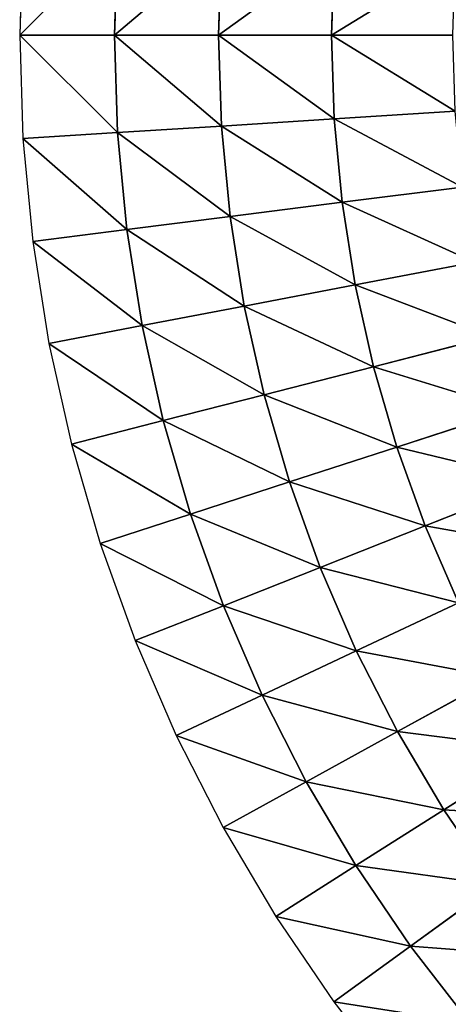
# Model space of a CAD drawing. Extents: x 509.9 to 559.9, y -230.5 to -180.5.
# Drawn here: x 509.9 to 516.4, y -220.2 to -205.2 of the extents above; entities that cross this region are included whole.
import ezdxf

# ---------------------------------------------------------------- set-up
doc = ezdxf.new("R2010")
doc.units = 0
doc.layers.get('0').update_dxf_attribs({"color": 13, "linetype": 'CONTINUOUS'})

msp = doc.modelspace()

# ---------------------------------------------------------------- linework, layer by layer
for p, q in [((509.947, -203.889), (509.898, -205.459)), ((511.386, -203.98, 2.318), (511.339, -205.459, 2.318)), ((512.965, -204.079, 4.542), (512.921, -205.459, 4.542)), ((514.677, -204.187, 6.665), (514.637, -205.459, 6.665)), ((509.898, -205.459), (509.947, -207.029)), ((509.898, -205.459), (511.339, -205.459, 2.318)), ((511.339, -205.459, 2.318), (512.921, -205.459, 4.542)), ((511.339, -205.459, 2.318), (511.386, -206.938, 2.318)), ((512.921, -205.459, 4.542), (514.637, -205.459, 6.665)), ((512.921, -205.459, 4.542), (512.965, -206.839, 4.542)), ((514.637, -205.459, 6.665), (516.481, -205.459, 8.677)), ((514.637, -205.459, 6.665), (514.677, -206.731, 6.665)), ((514.677, -206.731, 6.665), (516.518, -206.615, 8.677)), ((511.386, -206.938, 2.318), (512.965, -206.839, 4.542)), ((512.965, -206.839, 4.542), (514.677, -206.731, 6.665)), ((512.965, -206.839, 4.542), (513.095, -208.213, 4.542)), ((514.677, -206.731, 6.665), (514.797, -207.998, 6.665)), ((509.947, -207.029), (511.386, -206.938, 2.318)), ((511.386, -206.938, 2.318), (511.525, -208.412, 2.318)), ((509.947, -207.029), (510.095, -208.592)), ((514.797, -207.998, 6.665), (516.627, -207.767, 8.677)), ((513.095, -208.213, 4.542), (514.797, -207.998, 6.665)), ((514.797, -207.998, 6.665), (514.996, -209.255, 6.665)), ((511.525, -208.412, 2.318), (513.095, -208.213, 4.542)), ((513.095, -208.213, 4.542), (513.311, -209.577, 4.542)), ((510.095, -208.592), (511.525, -208.412, 2.318)), ((511.525, -208.412, 2.318), (511.757, -209.873, 2.318)), ((510.095, -208.592), (510.341, -210.143)), ((514.996, -209.255, 6.665), (516.808, -208.91, 8.677)), ((513.311, -209.577, 4.542), (514.996, -209.255, 6.665)), ((514.996, -209.255, 6.665), (515.274, -210.498, 6.665)), ((511.757, -209.873, 2.318), (513.311, -209.577, 4.542)), ((513.311, -209.577, 4.542), (513.612, -210.924, 4.542)), ((510.341, -210.143), (511.757, -209.873, 2.318)), ((511.757, -209.873, 2.318), (512.079, -211.318, 2.318)), ((510.341, -210.143), (510.683, -211.676)), ((515.274, -210.498, 6.665), (517.06, -210.039, 8.677)), ((513.612, -210.924, 4.542), (515.274, -210.498, 6.665)), ((515.274, -210.498, 6.665), (515.629, -211.72, 6.665)), ((512.079, -211.318, 2.318), (513.612, -210.924, 4.542)), ((513.612, -210.924, 4.542), (513.997, -212.25, 4.542)), ((515.629, -211.72, 6.665), (517.383, -211.15, 8.677)), ((510.683, -211.676), (512.079, -211.318, 2.318)), ((512.079, -211.318, 2.318), (512.492, -212.739, 2.318)), ((510.683, -211.676), (511.121, -213.184)), ((513.997, -212.25, 4.542), (515.629, -211.72, 6.665)), ((515.629, -211.72, 6.665), (516.06, -212.917, 6.665)), ((512.492, -212.739, 2.318), (513.997, -212.25, 4.542)), ((513.997, -212.25, 4.542), (514.465, -213.549, 4.542)), ((516.06, -212.917, 6.665), (517.775, -212.239, 8.677)), ((511.121, -213.184), (512.492, -212.739, 2.318)), ((512.492, -212.739, 2.318), (512.994, -214.131, 2.318)), ((514.465, -213.549, 4.542), (516.06, -212.917, 6.665)), ((516.06, -212.917, 6.665), (516.566, -214.085, 6.665)), ((511.121, -213.184), (511.653, -214.662)), ((512.994, -214.131, 2.318), (514.465, -213.549, 4.542)), ((514.465, -213.549, 4.542), (515.013, -214.816, 4.542)), ((511.653, -214.662), (512.994, -214.131, 2.318)), ((512.994, -214.131, 2.318), (513.581, -215.49, 2.318)), ((515.013, -214.816, 4.542), (516.566, -214.085, 6.665)), ((511.653, -214.662), (512.277, -216.103)), ((513.581, -215.49, 2.318), (515.013, -214.816, 4.542)), ((515.013, -214.816, 4.542), (515.64, -216.046, 4.542)), ((515.64, -216.046, 4.542), (517.143, -215.219, 6.665)), ((512.277, -216.103), (513.581, -215.49, 2.318)), ((513.581, -215.49, 2.318), (514.253, -216.808, 2.318)), ((512.277, -216.103), (512.99, -217.503)), ((514.253, -216.808, 2.318), (515.64, -216.046, 4.542)), ((515.64, -216.046, 4.542), (516.342, -217.235, 4.542)), ((516.342, -217.235, 4.542), (517.791, -216.315, 6.665)), ((512.99, -217.503), (514.253, -216.808, 2.318)), ((514.253, -216.808, 2.318), (515.007, -218.082, 2.318)), ((515.007, -218.082, 2.318), (516.342, -217.235, 4.542)), ((516.342, -217.235, 4.542), (517.118, -218.376, 4.542)), ((512.99, -217.503), (513.79, -218.855)), ((513.79, -218.855), (515.007, -218.082, 2.318)), ((515.007, -218.082, 2.318), (515.839, -219.306, 2.318)), ((515.839, -219.306, 2.318), (517.118, -218.376, 4.542)), ((513.79, -218.855), (514.672, -220.154)), ((514.672, -220.154), (515.839, -219.306, 2.318)), ((515.839, -219.306, 2.318), (516.746, -220.476, 2.318)), ((514.672, -220.154), (515.635, -221.395))]:
    msp.add_line(p, q)

# ---------------------------------------------------------------- meshes
at = {"color": 109}
mesh = msp.add_polyface(dxfattribs=at)
corners = [(511.386, -203.98, 2.318), (509.898, -205.459), (511.339, -205.459, 2.318), (509.947, -203.889)]
mesh.append_faces([[corners[k] for k in face] for face in [(0, 1, 2), (1, 0, 3)]], dxfattribs={"vtx0": -1, "color": 109})
mesh = msp.add_polyface(dxfattribs=at)
corners = [(512.965, -204.079, 4.542), (511.339, -205.459, 2.318), (512.921, -205.459, 4.542), (511.386, -203.98, 2.318)]
mesh.append_faces([[corners[k] for k in face] for face in [(0, 1, 2), (1, 0, 3)]], dxfattribs={"vtx0": -1, "color": 109})
mesh = msp.add_polyface(dxfattribs=at)
corners = [(514.677, -204.187, 6.665), (512.921, -205.459, 4.542), (514.637, -205.459, 6.665), (512.965, -204.079, 4.542)]
mesh.append_faces([[corners[k] for k in face] for face in [(0, 1, 2), (1, 0, 3)]], dxfattribs={"vtx0": -1, "color": 109})
mesh = msp.add_polyface(dxfattribs=at)
corners = [(516.518, -204.303, 8.677), (514.637, -205.459, 6.665), (516.481, -205.459, 8.677), (514.677, -204.187, 6.665)]
mesh.append_faces([[corners[k] for k in face] for face in [(0, 1, 2), (1, 0, 3)]], dxfattribs={"vtx0": -1, "color": 109})
mesh = msp.add_polyface(dxfattribs=at)
corners = [(511.386, -206.938, 2.318), (509.898, -205.459), (509.947, -207.029), (511.339, -205.459, 2.318)]
mesh.append_faces([[corners[k] for k in face] for face in [(0, 1, 2), (1, 0, 3)]], dxfattribs={"vtx0": -1, "color": 109})
mesh = msp.add_polyface(dxfattribs=at)
corners = [(512.965, -206.839, 4.542), (511.339, -205.459, 2.318), (511.386, -206.938, 2.318), (512.921, -205.459, 4.542)]
mesh.append_faces([[corners[k] for k in face] for face in [(0, 1, 2), (1, 0, 3)]], dxfattribs={"vtx0": -1, "color": 109})
mesh = msp.add_polyface(dxfattribs=at)
corners = [(514.677, -206.731, 6.665), (512.921, -205.459, 4.542), (512.965, -206.839, 4.542), (514.637, -205.459, 6.665)]
mesh.append_faces([[corners[k] for k in face] for face in [(0, 1, 2), (1, 0, 3)]], dxfattribs={"vtx0": -1, "color": 109})
mesh = msp.add_polyface(dxfattribs=at)
corners = [(516.518, -206.615, 8.677), (514.637, -205.459, 6.665), (514.677, -206.731, 6.665), (516.481, -205.459, 8.677)]
mesh.append_faces([[corners[k] for k in face] for face in [(0, 1, 2), (1, 0, 3)]], dxfattribs={"vtx0": -1, "color": 109})
mesh = msp.add_polyface(dxfattribs=at)
corners = [(516.627, -207.767, 8.677), (514.677, -206.731, 6.665), (514.797, -207.998, 6.665), (516.518, -206.615, 8.677)]
mesh.append_faces([[corners[k] for k in face] for face in [(0, 1, 2), (1, 0, 3)]], dxfattribs={"vtx0": -1, "color": 109})
mesh = msp.add_polyface(dxfattribs=at)
corners = [(513.095, -208.213, 4.542), (511.386, -206.938, 2.318), (511.525, -208.412, 2.318), (512.965, -206.839, 4.542)]
mesh.append_faces([[corners[k] for k in face] for face in [(0, 1, 2), (1, 0, 3)]], dxfattribs={"vtx0": -1, "color": 109})
mesh = msp.add_polyface(dxfattribs=at)
corners = [(514.797, -207.998, 6.665), (512.965, -206.839, 4.542), (513.095, -208.213, 4.542), (514.677, -206.731, 6.665)]
mesh.append_faces([[corners[k] for k in face] for face in [(0, 1, 2), (1, 0, 3)]], dxfattribs={"vtx0": -1, "color": 109})
mesh = msp.add_polyface(dxfattribs=at)
corners = [(511.525, -208.412, 2.318), (509.947, -207.029), (510.095, -208.592), (511.386, -206.938, 2.318)]
mesh.append_faces([[corners[k] for k in face] for face in [(0, 1, 2), (1, 0, 3)]], dxfattribs={"vtx0": -1, "color": 109})
mesh = msp.add_polyface(dxfattribs=at)
corners = [(516.808, -208.91, 8.677), (514.797, -207.998, 6.665), (514.996, -209.255, 6.665), (516.627, -207.767, 8.677)]
mesh.append_faces([[corners[k] for k in face] for face in [(0, 1, 2), (1, 0, 3)]], dxfattribs={"vtx0": -1, "color": 109})
mesh = msp.add_polyface(dxfattribs=at)
corners = [(514.996, -209.255, 6.665), (513.095, -208.213, 4.542), (513.311, -209.577, 4.542), (514.797, -207.998, 6.665)]
mesh.append_faces([[corners[k] for k in face] for face in [(0, 1, 2), (1, 0, 3)]], dxfattribs={"vtx0": -1, "color": 109})
mesh = msp.add_polyface(dxfattribs=at)
corners = [(513.311, -209.577, 4.542), (511.525, -208.412, 2.318), (511.757, -209.873, 2.318), (513.095, -208.213, 4.542)]
mesh.append_faces([[corners[k] for k in face] for face in [(0, 1, 2), (1, 0, 3)]], dxfattribs={"vtx0": -1, "color": 109})
mesh = msp.add_polyface(dxfattribs=at)
corners = [(511.757, -209.873, 2.318), (510.095, -208.592), (510.341, -210.143), (511.525, -208.412, 2.318)]
mesh.append_faces([[corners[k] for k in face] for face in [(0, 1, 2), (1, 0, 3)]], dxfattribs={"vtx0": -1, "color": 109})
mesh = msp.add_polyface(dxfattribs=at)
corners = [(517.06, -210.039, 8.677), (514.996, -209.255, 6.665), (515.274, -210.498, 6.665), (516.808, -208.91, 8.677)]
mesh.append_faces([[corners[k] for k in face] for face in [(0, 1, 2), (1, 0, 3)]], dxfattribs={"vtx0": -1, "color": 109})
mesh = msp.add_polyface(dxfattribs=at)
corners = [(515.274, -210.498, 6.665), (513.311, -209.577, 4.542), (513.612, -210.924, 4.542), (514.996, -209.255, 6.665)]
mesh.append_faces([[corners[k] for k in face] for face in [(0, 1, 2), (1, 0, 3)]], dxfattribs={"vtx0": -1, "color": 109})
mesh = msp.add_polyface(dxfattribs=at)
corners = [(513.612, -210.924, 4.542), (511.757, -209.873, 2.318), (512.079, -211.318, 2.318), (513.311, -209.577, 4.542)]
mesh.append_faces([[corners[k] for k in face] for face in [(0, 1, 2), (1, 0, 3)]], dxfattribs={"vtx0": -1, "color": 109})
mesh = msp.add_polyface(dxfattribs=at)
corners = [(512.079, -211.318, 2.318), (510.341, -210.143), (510.683, -211.676), (511.757, -209.873, 2.318)]
mesh.append_faces([[corners[k] for k in face] for face in [(0, 1, 2), (1, 0, 3)]], dxfattribs={"vtx0": -1, "color": 109})
mesh = msp.add_polyface(dxfattribs=at)
corners = [(517.383, -211.15, 8.677), (515.274, -210.498, 6.665), (515.629, -211.72, 6.665), (517.06, -210.039, 8.677)]
mesh.append_faces([[corners[k] for k in face] for face in [(0, 1, 2), (1, 0, 3)]], dxfattribs={"vtx0": -1, "color": 109})
mesh = msp.add_polyface(dxfattribs=at)
corners = [(515.629, -211.72, 6.665), (513.612, -210.924, 4.542), (513.997, -212.25, 4.542), (515.274, -210.498, 6.665)]
mesh.append_faces([[corners[k] for k in face] for face in [(0, 1, 2), (1, 0, 3)]], dxfattribs={"vtx0": -1, "color": 109})
mesh = msp.add_polyface(dxfattribs=at)
corners = [(513.997, -212.25, 4.542), (512.079, -211.318, 2.318), (512.492, -212.739, 2.318), (513.612, -210.924, 4.542)]
mesh.append_faces([[corners[k] for k in face] for face in [(0, 1, 2), (1, 0, 3)]], dxfattribs={"vtx0": -1, "color": 109})
mesh = msp.add_polyface(dxfattribs=at)
corners = [(517.775, -212.239, 8.677), (515.629, -211.72, 6.665), (516.06, -212.917, 6.665), (517.383, -211.15, 8.677)]
mesh.append_faces([[corners[k] for k in face] for face in [(0, 1, 2), (1, 0, 3)]], dxfattribs={"vtx0": -1, "color": 109})
mesh = msp.add_polyface(dxfattribs=at)
corners = [(512.492, -212.739, 2.318), (510.683, -211.676), (511.121, -213.184), (512.079, -211.318, 2.318)]
mesh.append_faces([[corners[k] for k in face] for face in [(0, 1, 2), (1, 0, 3)]], dxfattribs={"vtx0": -1, "color": 109})
mesh = msp.add_polyface(dxfattribs=at)
corners = [(516.06, -212.917, 6.665), (513.997, -212.25, 4.542), (514.465, -213.549, 4.542), (515.629, -211.72, 6.665)]
mesh.append_faces([[corners[k] for k in face] for face in [(0, 1, 2), (1, 0, 3)]], dxfattribs={"vtx0": -1, "color": 109})
mesh = msp.add_polyface(dxfattribs=at)
corners = [(514.465, -213.549, 4.542), (512.492, -212.739, 2.318), (512.994, -214.131, 2.318), (513.997, -212.25, 4.542)]
mesh.append_faces([[corners[k] for k in face] for face in [(0, 1, 2), (1, 0, 3)]], dxfattribs={"vtx0": -1, "color": 109})
mesh = msp.add_polyface(dxfattribs=at)
corners = [(518.234, -213.3, 8.677), (516.06, -212.917, 6.665), (516.566, -214.085, 6.665), (517.775, -212.239, 8.677)]
mesh.append_faces([[corners[k] for k in face] for face in [(0, 1, 2), (1, 0, 3)]], dxfattribs={"vtx0": -1, "color": 109})
mesh = msp.add_polyface(dxfattribs=at)
corners = [(512.994, -214.131, 2.318), (511.121, -213.184), (511.653, -214.662), (512.492, -212.739, 2.318)]
mesh.append_faces([[corners[k] for k in face] for face in [(0, 1, 2), (1, 0, 3)]], dxfattribs={"vtx0": -1, "color": 109})
mesh = msp.add_polyface(dxfattribs=at)
corners = [(516.566, -214.085, 6.665), (514.465, -213.549, 4.542), (515.013, -214.816, 4.542), (516.06, -212.917, 6.665)]
mesh.append_faces([[corners[k] for k in face] for face in [(0, 1, 2), (1, 0, 3)]], dxfattribs={"vtx0": -1, "color": 109})
mesh = msp.add_polyface(dxfattribs=at)
corners = [(515.013, -214.816, 4.542), (512.994, -214.131, 2.318), (513.581, -215.49, 2.318), (514.465, -213.549, 4.542)]
mesh.append_faces([[corners[k] for k in face] for face in [(0, 1, 2), (1, 0, 3)]], dxfattribs={"vtx0": -1, "color": 109})
mesh = msp.add_polyface(dxfattribs=at)
corners = [(513.581, -215.49, 2.318), (511.653, -214.662), (512.277, -216.103), (512.994, -214.131, 2.318)]
mesh.append_faces([[corners[k] for k in face] for face in [(0, 1, 2), (1, 0, 3)]], dxfattribs={"vtx0": -1, "color": 109})
mesh = msp.add_polyface(dxfattribs=at)
corners = [(517.143, -215.219, 6.665), (515.013, -214.816, 4.542), (515.64, -216.046, 4.542), (516.566, -214.085, 6.665)]
mesh.append_faces([[corners[k] for k in face] for face in [(0, 1, 2), (1, 0, 3)]], dxfattribs={"vtx0": -1, "color": 109})
mesh = msp.add_polyface(dxfattribs=at)
corners = [(515.64, -216.046, 4.542), (513.581, -215.49, 2.318), (514.253, -216.808, 2.318), (515.013, -214.816, 4.542)]
mesh.append_faces([[corners[k] for k in face] for face in [(0, 1, 2), (1, 0, 3)]], dxfattribs={"vtx0": -1, "color": 109})
mesh = msp.add_polyface(dxfattribs=at)
corners = [(517.791, -216.315, 6.665), (515.64, -216.046, 4.542), (516.342, -217.235, 4.542), (517.143, -215.219, 6.665)]
mesh.append_faces([[corners[k] for k in face] for face in [(0, 1, 2), (1, 0, 3)]], dxfattribs={"vtx0": -1, "color": 109})
mesh = msp.add_polyface(dxfattribs=at)
corners = [(514.253, -216.808, 2.318), (512.277, -216.103), (512.99, -217.503), (513.581, -215.49, 2.318)]
mesh.append_faces([[corners[k] for k in face] for face in [(0, 1, 2), (1, 0, 3)]], dxfattribs={"vtx0": -1, "color": 109})
mesh = msp.add_polyface(dxfattribs=at)
corners = [(516.342, -217.235, 4.542), (514.253, -216.808, 2.318), (515.007, -218.082, 2.318), (515.64, -216.046, 4.542)]
mesh.append_faces([[corners[k] for k in face] for face in [(0, 1, 2), (1, 0, 3)]], dxfattribs={"vtx0": -1, "color": 109})
mesh = msp.add_polyface(dxfattribs=at)
corners = [(518.507, -217.368, 6.665), (516.342, -217.235, 4.542), (517.118, -218.376, 4.542), (517.791, -216.315, 6.665)]
mesh.append_faces([[corners[k] for k in face] for face in [(0, 1, 2), (1, 0, 3)]], dxfattribs={"vtx0": -1, "color": 109})
mesh = msp.add_polyface(dxfattribs=at)
corners = [(515.007, -218.082, 2.318), (512.99, -217.503), (513.79, -218.855), (514.253, -216.808, 2.318)]
mesh.append_faces([[corners[k] for k in face] for face in [(0, 1, 2), (1, 0, 3)]], dxfattribs={"vtx0": -1, "color": 109})
mesh = msp.add_polyface(dxfattribs=at)
corners = [(517.118, -218.376, 4.542), (515.007, -218.082, 2.318), (515.839, -219.306, 2.318), (516.342, -217.235, 4.542)]
mesh.append_faces([[corners[k] for k in face] for face in [(0, 1, 2), (1, 0, 3)]], dxfattribs={"vtx0": -1, "color": 109})
mesh = msp.add_polyface(dxfattribs=at)
corners = [(515.839, -219.306, 2.318), (513.79, -218.855), (514.672, -220.154), (515.007, -218.082, 2.318)]
mesh.append_faces([[corners[k] for k in face] for face in [(0, 1, 2), (1, 0, 3)]], dxfattribs={"vtx0": -1, "color": 109})
mesh = msp.add_polyface(dxfattribs=at)
corners = [(517.965, -219.467, 4.542), (515.839, -219.306, 2.318), (516.746, -220.476, 2.318), (517.118, -218.376, 4.542)]
mesh.append_faces([[corners[k] for k in face] for face in [(0, 1, 2), (1, 0, 3)]], dxfattribs={"vtx0": -1, "color": 109})
mesh = msp.add_polyface(dxfattribs=at)
corners = [(516.746, -220.476, 2.318), (514.672, -220.154), (515.635, -221.395), (515.839, -219.306, 2.318)]
mesh.append_faces([[corners[k] for k in face] for face in [(0, 1, 2), (1, 0, 3)]], dxfattribs={"vtx0": -1, "color": 109})

doc.saveas('drawing.dxf')
